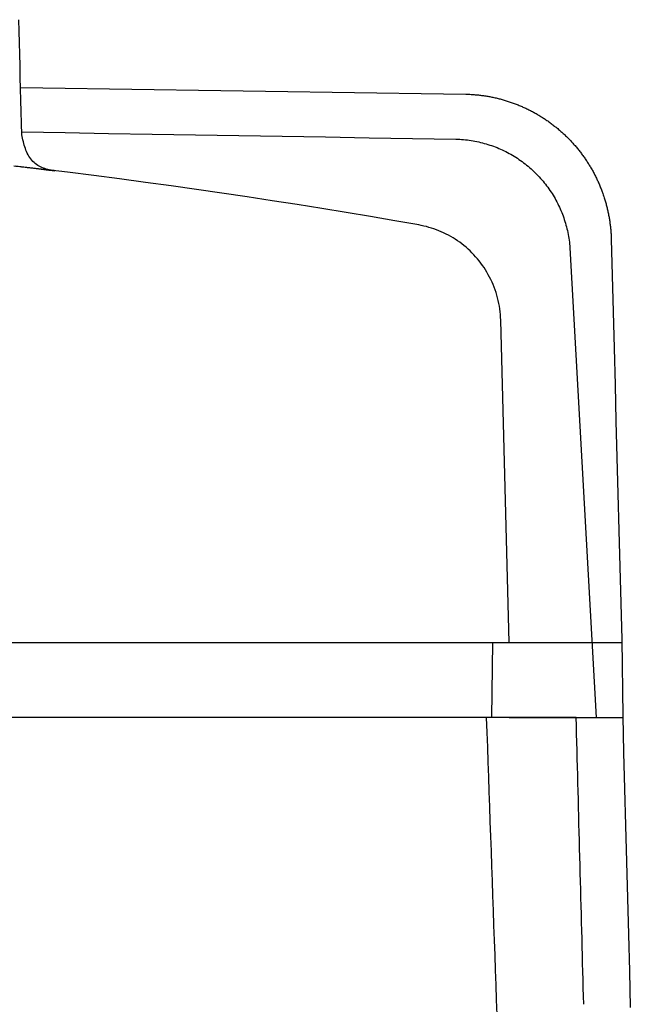
# Model space of a CAD drawing. Extents: x -803 to 819, y -588 to 594.
# Drawn here: x 689 to 714, y 264 to 303 of the extents above; entities that cross this region are included whole.
import ezdxf

# ---------------------------------------------------------------- set-up
doc = ezdxf.new("R2010")
doc.units = 0
doc.header["$LTSCALE"] = 0.25
doc.layers.get('0').update_dxf_attribs({"linetype": 'CONTINUOUS'})

# ---------------------------------------------------------------- blocks, each defined once
blk = doc.blocks.new('DC_GROUP_1304')
at = {"color": 7, "linetype": 'CONTINUOUS'}
for p, q in [((689.265, 298.733), (689.249, 298.804)), ((689.28, 298.662), (689.265, 298.733)), ((689.296, 298.591), (689.28, 298.662)), ((689.313, 298.522), (689.296, 298.591)), ((689.331, 298.452), (689.313, 298.522)), ((689.35, 298.384), (689.331, 298.452)), ((689.37, 298.316), (689.35, 298.384)), ((689.392, 298.25), (689.37, 298.316)), ((689.415, 298.185), (689.392, 298.25)), ((689.44, 298.121), (689.415, 298.185)), ((689.468, 298.059), (689.44, 298.121)), ((689.498, 297.999), (689.468, 298.059)), ((689.531, 297.941), (689.498, 297.999)), ((689.567, 297.885), (689.531, 297.941)), ((689.606, 297.831), (689.567, 297.885)), ((689.648, 297.779), (689.606, 297.831)), ((689.693, 297.73), (689.648, 297.779)), ((689.74, 297.684), (689.693, 297.73)), ((689.79, 297.642), (689.74, 297.684)), ((689.841, 297.602), (689.79, 297.642)), ((689.895, 297.566), (689.841, 297.602)), ((689.949, 297.533), (689.895, 297.566)), ((690.004, 297.504), (689.949, 297.533)), ((690.061, 297.479), (690.004, 297.504)), ((690.117, 297.456), (690.061, 297.479)), ((690.174, 297.437), (690.117, 297.456)), ((690.232, 297.419), (690.174, 297.437)), ((690.29, 297.403), (690.232, 297.419)), ((690.348, 297.388), (690.29, 297.403)), ((690.406, 297.373), (690.348, 297.388))]:
    blk.add_line(p, q, dxfattribs=at)
blk = doc.blocks.new('DC_GROUP_1310')
at = {"color": 7, "linetype": 'CONTINUOUS'}
for p, q in [((689.14, 302.975), (689.128, 303.438)), ((689.152, 302.511), (689.14, 302.975)), ((689.164, 302.047), (689.152, 302.511)), ((689.176, 301.583), (689.164, 302.047)), ((689.188, 301.12), (689.176, 301.583)), ((689.201, 300.656), (689.188, 301.12)), ((689.213, 300.192), (689.201, 300.656)), ((689.225, 299.728), (689.213, 300.192)), ((689.237, 299.264), (689.225, 299.728)), ((689.249, 298.801), (689.237, 299.264))]:
    blk.add_line(p, q, dxfattribs=at)
blk = doc.blocks.new('DC_GROUP_1346')
at = {"color": 7, "linetype": 'CONTINUOUS'}
for p, q in [((689.199, 300.711), (690.992, 300.684)), ((690.992, 300.684), (692.785, 300.656)), ((692.785, 300.656), (694.578, 300.629)), ((694.578, 300.629), (696.371, 300.602)), ((696.371, 300.602), (698.164, 300.574)), ((698.164, 300.574), (699.957, 300.547)), ((699.957, 300.547), (701.75, 300.52)), ((701.75, 300.52), (703.543, 300.493)), ((703.543, 300.493), (705.336, 300.465)), ((705.336, 300.465), (707.129, 300.438))]:
    blk.add_line(p, q, dxfattribs=at)
blk = doc.blocks.new('DC_GROUP_1347')
at = {"color": 7, "linetype": 'CONTINUOUS'}
for p, q in [((707.129, 300.438), (707.172, 300.437)), ((707.172, 300.437), (707.214, 300.435)), ((707.214, 300.435), (707.256, 300.433)), ((707.256, 300.433), (707.299, 300.432)), ((707.299, 300.432), (707.341, 300.429)), ((707.341, 300.429), (707.384, 300.427)), ((707.384, 300.427), (707.426, 300.424)), ((707.426, 300.424), (707.468, 300.421)), ((707.468, 300.421), (707.511, 300.417)), ((707.511, 300.417), (707.553, 300.413)), ((707.553, 300.413), (707.595, 300.409)), ((707.595, 300.409), (707.637, 300.405)), ((707.637, 300.405), (707.679, 300.4)), ((707.679, 300.4), (707.722, 300.395)), ((707.722, 300.395), (707.764, 300.39)), ((707.764, 300.39), (707.806, 300.384)), ((707.806, 300.384), (707.848, 300.378)), ((707.848, 300.378), (707.89, 300.372)), ((707.89, 300.372), (707.932, 300.366)), ((707.932, 300.366), (707.974, 300.359)), ((707.974, 300.359), (708.016, 300.352)), ((708.016, 300.352), (708.057, 300.344)), ((708.057, 300.344), (708.099, 300.337)), ((708.099, 300.337), (708.141, 300.329)), ((708.141, 300.329), (708.183, 300.32)), ((708.183, 300.32), (708.224, 300.312)), ((708.224, 300.312), (708.266, 300.303)), ((708.266, 300.303), (708.307, 300.294)), ((708.307, 300.294), (708.348, 300.284)), ((708.348, 300.284), (708.39, 300.275)), ((708.39, 300.275), (708.431, 300.265)), ((708.431, 300.265), (708.472, 300.254)), ((708.472, 300.254), (708.513, 300.244)), ((708.513, 300.244), (708.554, 300.233)), ((708.554, 300.233), (708.595, 300.222)), ((708.595, 300.222), (708.636, 300.21)), ((708.636, 300.21), (708.677, 300.198)), ((708.677, 300.198), (708.718, 300.186)), ((708.718, 300.186), (708.758, 300.174)), ((708.758, 300.174), (708.799, 300.161)), ((708.799, 300.161), (708.839, 300.148)), ((708.839, 300.148), (708.88, 300.135)), ((708.88, 300.135), (708.92, 300.122)), ((708.92, 300.122), (708.96, 300.108)), ((708.96, 300.108), (709, 300.094)), ((709, 300.094), (709.04, 300.079)), ((709.04, 300.079), (709.08, 300.065)), ((709.08, 300.065), (709.12, 300.05)), ((709.12, 300.05), (709.159, 300.035)), ((709.159, 300.035), (709.199, 300.019)), ((709.199, 300.019), (709.238, 300.003)), ((709.238, 300.003), (709.277, 299.987)), ((709.277, 299.987), (709.317, 299.971)), ((709.317, 299.971), (709.356, 299.954)), ((709.356, 299.954), (709.395, 299.938)), ((709.395, 299.938), (709.434, 299.92)), ((709.434, 299.92), (709.472, 299.903)), ((709.472, 299.903), (709.511, 299.885)), ((709.511, 299.885), (709.549, 299.867)), ((709.549, 299.867), (709.588, 299.849)), ((709.588, 299.849), (709.626, 299.831)), ((709.626, 299.831), (709.664, 299.812)), ((709.664, 299.812), (709.702, 299.793)), ((709.702, 299.793), (709.74, 299.773)), ((709.74, 299.773), (709.777, 299.754)), ((709.777, 299.754), (709.815, 299.734)), ((709.815, 299.734), (709.852, 299.714)), ((709.852, 299.714), (709.89, 299.694)), ((709.89, 299.694), (709.927, 299.673)), ((709.927, 299.673), (709.964, 299.652)), ((709.964, 299.652), (710, 299.631)), ((710, 299.631), (710.037, 299.609)), ((710.037, 299.609), (710.074, 299.588)), ((710.074, 299.588), (710.11, 299.566)), ((710.11, 299.566), (710.146, 299.544)), ((710.146, 299.544), (710.182, 299.521)), ((710.182, 299.521), (710.218, 299.498)), ((710.218, 299.498), (710.254, 299.476)), ((710.254, 299.476), (710.289, 299.452)), ((710.289, 299.452), (710.325, 299.429)), ((710.325, 299.429), (710.36, 299.405)), ((710.36, 299.405), (710.395, 299.381)), ((710.395, 299.381), (710.43, 299.357)), ((710.43, 299.357), (710.465, 299.333)), ((710.465, 299.333), (710.499, 299.308)), ((710.499, 299.308), (710.533, 299.283)), ((710.533, 299.283), (710.568, 299.258)), ((710.568, 299.258), (710.602, 299.232)), ((710.602, 299.232), (710.635, 299.207)), ((710.635, 299.207), (710.669, 299.181)), ((710.669, 299.181), (710.702, 299.155)), ((710.702, 299.155), (710.736, 299.128)), ((710.736, 299.128), (710.769, 299.102)), ((710.769, 299.102), (710.802, 299.075)), ((710.802, 299.075), (710.834, 299.048)), ((710.834, 299.048), (710.867, 299.02)), ((710.867, 299.02), (710.899, 298.993)), ((710.899, 298.993), (710.931, 298.965)), ((710.931, 298.965), (710.963, 298.937)), ((710.963, 298.937), (710.995, 298.909)), ((710.995, 298.909), (711.026, 298.88)), ((711.026, 298.88), (711.058, 298.852)), ((711.058, 298.852), (711.089, 298.823)), ((711.089, 298.823), (711.12, 298.794)), ((711.12, 298.794), (711.151, 298.764)), ((711.151, 298.764), (711.181, 298.735)), ((711.181, 298.735), (711.211, 298.705)), ((711.211, 298.705), (711.241, 298.675)), ((711.241, 298.675), (711.271, 298.645)), ((711.271, 298.645), (711.301, 298.615)), ((711.301, 298.615), (711.33, 298.584)), ((711.33, 298.584), (711.36, 298.553)), ((711.36, 298.553), (711.388, 298.522)), ((711.388, 298.522), (711.417, 298.491)), ((711.417, 298.491), (711.446, 298.459)), ((711.446, 298.459), (711.474, 298.428)), ((711.474, 298.428), (711.502, 298.396)), ((711.502, 298.396), (711.53, 298.364)), ((711.53, 298.364), (711.558, 298.332)), ((711.558, 298.332), (711.585, 298.299)), ((711.585, 298.299), (711.612, 298.267)), ((711.612, 298.267), (711.639, 298.234)), ((711.639, 298.234), (711.666, 298.201)), ((711.666, 298.201), (711.693, 298.168)), ((711.693, 298.168), (711.719, 298.134)), ((711.719, 298.134), (711.745, 298.101)), ((711.745, 298.101), (711.771, 298.067)), ((711.771, 298.067), (711.796, 298.033)), ((711.796, 298.033), (711.821, 297.999)), ((711.821, 297.999), (711.846, 297.965)), ((711.846, 297.965), (711.871, 297.93)), ((711.871, 297.93), (711.896, 297.896)), ((711.896, 297.896), (711.92, 297.861)), ((711.92, 297.861), (711.944, 297.826)), ((711.944, 297.826), (711.968, 297.791)), ((711.968, 297.791), (711.992, 297.756)), ((711.992, 297.756), (712.015, 297.72)), ((712.015, 297.72), (712.038, 297.685)), ((712.038, 297.685), (712.061, 297.649)), ((712.061, 297.649), (712.083, 297.613)), ((712.083, 297.613), (712.106, 297.577)), ((712.106, 297.577), (712.128, 297.54)), ((712.128, 297.54), (712.15, 297.504)), ((712.15, 297.504), (712.171, 297.467)), ((712.171, 297.467), (712.192, 297.431)), ((712.192, 297.431), (712.214, 297.394)), ((712.214, 297.394), (712.234, 297.357)), ((712.234, 297.357), (712.255, 297.32)), ((712.255, 297.32), (712.275, 297.282)), ((712.275, 297.282), (712.295, 297.245)), ((712.295, 297.245), (712.315, 297.207)), ((712.315, 297.207), (712.334, 297.169)), ((712.334, 297.169), (712.353, 297.132)), ((712.353, 297.132), (712.372, 297.093)), ((712.372, 297.093), (712.391, 297.055)), ((712.391, 297.055), (712.409, 297.017)), ((712.409, 297.017), (712.427, 296.979)), ((712.427, 296.979), (712.445, 296.94)), ((712.445, 296.94), (712.463, 296.901)), ((712.463, 296.901), (712.48, 296.863)), ((712.48, 296.863), (712.497, 296.824)), ((712.497, 296.824), (712.514, 296.785)), ((712.514, 296.785), (712.53, 296.746)), ((712.53, 296.746), (712.546, 296.706)), ((712.546, 296.706), (712.562, 296.667)), ((712.562, 296.667), (712.578, 296.628)), ((712.578, 296.628), (712.593, 296.588)), ((712.593, 296.588), (712.608, 296.548)), ((712.608, 296.548), (712.623, 296.508)), ((712.623, 296.508), (712.637, 296.469)), ((712.637, 296.469), (712.652, 296.429)), ((712.652, 296.429), (712.665, 296.388)), ((712.665, 296.388), (712.679, 296.348)), ((712.679, 296.348), (712.692, 296.308)), ((712.692, 296.308), (712.706, 296.267)), ((712.706, 296.267), (712.718, 296.227)), ((712.718, 296.227), (712.731, 296.186)), ((712.731, 296.186), (712.743, 296.146)), ((712.743, 296.146), (712.755, 296.105)), ((712.755, 296.105), (712.767, 296.064)), ((712.767, 296.064), (712.778, 296.023)), ((712.778, 296.023), (712.789, 295.982)), ((712.789, 295.982), (712.8, 295.941)), ((712.8, 295.941), (712.81, 295.9)), ((712.81, 295.9), (712.82, 295.859)), ((712.82, 295.859), (712.83, 295.818)), ((712.83, 295.818), (712.84, 295.776)), ((712.84, 295.776), (712.849, 295.735)), ((712.849, 295.735), (712.858, 295.693)), ((712.858, 295.693), (712.867, 295.652)), ((712.867, 295.652), (712.875, 295.61)), ((712.875, 295.61), (712.883, 295.568)), ((712.883, 295.568), (712.891, 295.527)), ((712.891, 295.527), (712.899, 295.485)), ((712.899, 295.485), (712.906, 295.443)), ((712.906, 295.443), (712.913, 295.401)), ((712.913, 295.401), (712.92, 295.359)), ((712.92, 295.359), (712.926, 295.317)), ((712.926, 295.317), (712.932, 295.275)), ((712.932, 295.275), (712.938, 295.233)), ((712.938, 295.233), (712.943, 295.191)), ((712.943, 295.191), (712.948, 295.149)), ((712.948, 295.149), (712.953, 295.107)), ((712.953, 295.107), (712.958, 295.065)), ((712.958, 295.065), (712.962, 295.022)), ((712.962, 295.022), (712.966, 294.98)), ((712.966, 294.98), (712.97, 294.938)), ((712.97, 294.938), (712.973, 294.895)), ((712.973, 294.895), (712.976, 294.853)), ((712.976, 294.853), (712.979, 294.811)), ((712.979, 294.811), (712.981, 294.768)), ((712.981, 294.768), (712.983, 294.726)), ((712.983, 294.726), (712.985, 294.684)), ((712.985, 294.684), (712.986, 294.641)), ((712.986, 294.641), (712.988, 294.599))]:
    blk.add_line(p, q, dxfattribs=at)
blk = doc.blocks.new('DC_GROUP_1348')
at = {"color": 7, "linetype": 'CONTINUOUS'}
for p, q in [((712.988, 294.599), (713.026, 293.132)), ((713.026, 293.132), (713.065, 291.665)), ((713.065, 291.665), (713.103, 290.198)), ((713.103, 290.198), (713.142, 288.731)), ((713.142, 288.731), (713.18, 287.264)), ((713.18, 287.264), (713.219, 285.797)), ((713.219, 285.797), (713.257, 284.33)), ((713.257, 284.33), (713.295, 282.863)), ((713.295, 282.863), (713.334, 281.396)), ((713.334, 281.396), (713.372, 279.929)), ((713.372, 279.929), (713.411, 278.462)), ((713.411, 278.462), (713.449, 275.377)), ((713.449, 275.377), (713.487, 273.91)), ((713.487, 273.91), (713.526, 272.443)), ((713.526, 272.443), (713.564, 270.976)), ((713.564, 270.976), (713.603, 269.509)), ((713.603, 269.509), (713.641, 268.042)), ((713.641, 268.042), (713.679, 266.575)), ((713.679, 266.575), (713.718, 265.108)), ((713.718, 265.108), (713.756, 263.641))]:
    blk.add_line(p, q, dxfattribs=at)
blk = doc.blocks.new('DC_GROUP_1350')
at = {"color": 7, "linetype": 'CONTINUOUS'}
for p, q in [((690.037, 297.418), (688.976, 297.543)), ((691.094, 297.289), (690.037, 297.418)), ((692.144, 297.157), (691.094, 297.289)), ((693.189, 297.021), (692.144, 297.157)), ((694.228, 296.882), (693.189, 297.021)), ((695.261, 296.74), (694.228, 296.882)), ((696.288, 296.595), (695.261, 296.74)), ((697.309, 296.447), (696.288, 296.595)), ((698.324, 296.296), (697.309, 296.447)), ((699.331, 296.143), (698.324, 296.296)), ((700.333, 295.986), (699.331, 296.143)), ((701.327, 295.827), (700.333, 295.986)), ((702.314, 295.666), (701.327, 295.827)), ((703.294, 295.502), (702.314, 295.666)), ((704.268, 295.336), (703.294, 295.502)), ((705.233, 295.167), (704.268, 295.336))]:
    blk.add_line(p, q, dxfattribs=at)
blk = doc.blocks.new('DC_GROUP_1352')
at = {"color": 7, "linetype": 'CONTINUOUS'}
for p, q in [((705.337, 295.148), (705.233, 295.167)), ((705.44, 295.125), (705.337, 295.148)), ((705.542, 295.1), (705.44, 295.125)), ((705.644, 295.072), (705.542, 295.1)), ((705.745, 295.042), (705.644, 295.072)), ((705.846, 295.008), (705.745, 295.042)), ((705.946, 294.972), (705.846, 295.008)), ((706.044, 294.934), (705.946, 294.972)), ((706.142, 294.893), (706.044, 294.934)), ((706.239, 294.849), (706.142, 294.893)), ((706.335, 294.802), (706.239, 294.849)), ((706.43, 294.753), (706.335, 294.802)), ((706.523, 294.701), (706.43, 294.753)), ((706.616, 294.647), (706.523, 294.701)), ((706.707, 294.59), (706.616, 294.647)), ((706.796, 294.53), (706.707, 294.59)), ((706.884, 294.468), (706.796, 294.53)), ((706.971, 294.404), (706.884, 294.468)), ((707.056, 294.337), (706.971, 294.404)), ((707.139, 294.268), (707.056, 294.337)), ((707.22, 294.196), (707.139, 294.268)), ((707.3, 294.122), (707.22, 294.196)), ((707.378, 294.046), (707.3, 294.122)), ((707.454, 293.967), (707.378, 294.046)), ((707.528, 293.886), (707.454, 293.967)), ((707.6, 293.803), (707.528, 293.886)), ((707.669, 293.718), (707.6, 293.803)), ((707.737, 293.631), (707.669, 293.718)), ((707.802, 293.541), (707.737, 293.631)), ((707.865, 293.45), (707.802, 293.541)), ((707.925, 293.357), (707.865, 293.45)), ((707.983, 293.262), (707.925, 293.357)), ((708.038, 293.165), (707.983, 293.262)), ((708.091, 293.067), (708.038, 293.165)), ((708.141, 292.967), (708.091, 293.067)), ((708.188, 292.866), (708.141, 292.967)), ((708.233, 292.763), (708.188, 292.866)), ((708.274, 292.658), (708.233, 292.763)), ((708.313, 292.553), (708.274, 292.658)), ((708.349, 292.446), (708.313, 292.553)), ((708.382, 292.338), (708.349, 292.446)), ((708.411, 292.229), (708.382, 292.338)), ((708.438, 292.119), (708.411, 292.229)), ((708.462, 292.008), (708.438, 292.119)), ((708.482, 291.897), (708.462, 292.008)), ((708.5, 291.785), (708.482, 291.897)), ((708.514, 291.672), (708.5, 291.785)), ((708.525, 291.559), (708.514, 291.672)), ((708.533, 291.446), (708.525, 291.559)), ((708.537, 291.333), (708.533, 291.446))]:
    blk.add_line(p, q, dxfattribs=at)
blk = doc.blocks.new('DC_GROUP_1354')
at = {"color": 7, "linetype": 'CONTINUOUS'}
for p, q in [((707.976, 278.338), (708.018, 278.338)), ((708.018, 278.338), (708.058, 278.338)), ((708.058, 278.338), (708.098, 278.338)), ((708.098, 278.338), (708.137, 278.338)), ((708.137, 278.338), (708.175, 278.338)), ((708.175, 278.338), (708.212, 278.338)), ((708.212, 278.338), (708.249, 278.338)), ((708.249, 278.338), (708.284, 278.338)), ((708.284, 278.338), (708.319, 278.338)), ((708.319, 278.338), (708.353, 278.338)), ((708.353, 278.338), (708.386, 278.338)), ((708.386, 278.338), (708.418, 278.338)), ((708.418, 278.338), (708.449, 278.338)), ((708.449, 278.338), (708.479, 278.338)), ((708.479, 278.338), (708.508, 278.338)), ((708.508, 278.338), (708.536, 278.338)), ((708.536, 278.338), (708.563, 278.338)), ((708.563, 278.338), (708.589, 278.338)), ((708.589, 278.338), (708.614, 278.338)), ((708.614, 278.338), (708.638, 278.338)), ((708.638, 278.338), (708.661, 278.338)), ((708.661, 278.338), (708.683, 278.338)), ((708.683, 278.338), (708.703, 278.338)), ((708.703, 278.338), (708.723, 278.338)), ((708.723, 278.338), (708.742, 278.338)), ((708.742, 278.338), (708.759, 278.338)), ((708.759, 278.338), (708.775, 278.338)), ((708.775, 278.338), (708.79, 278.338)), ((708.79, 278.338), (708.804, 278.338)), ((708.804, 278.338), (708.817, 278.338)), ((708.817, 278.338), (708.828, 278.338)), ((708.828, 278.338), (708.839, 278.338)), ((708.839, 278.338), (708.848, 278.338)), ((708.848, 278.338), (708.856, 278.338)), ((708.856, 278.338), (708.862, 278.338)), ((708.862, 278.338), (708.868, 278.338)), ((708.868, 278.338), (708.872, 278.338)), ((708.872, 278.338), (708.875, 278.338)), ((708.875, 278.338), (708.877, 278.338)), ((708.877, 278.338), (713.414, 278.338))]:
    blk.add_line(p, q, dxfattribs=at)
blk = doc.blocks.new('DC_GROUP_1355')
at = {"color": 7, "linetype": 'CONTINUOUS'}
for p, q in [((690.31, 297.385), (690.279, 297.389)), ((690.341, 297.381), (690.31, 297.385)), ((690.371, 297.378), (690.341, 297.381)), ((690.357, 297.379), (690.385, 297.376)), ((690.401, 297.374), (690.371, 297.378)), ((690.385, 297.376), (690.413, 297.373)), ((690.429, 297.371), (690.401, 297.374)), ((690.413, 297.373), (690.44, 297.369)), ((690.455, 297.367), (690.429, 297.371)), ((690.44, 297.369), (690.465, 297.366)), ((690.48, 297.364), (690.455, 297.367)), ((690.465, 297.366), (690.489, 297.363)), ((690.502, 297.362), (690.48, 297.364)), ((690.489, 297.363), (690.51, 297.361)), ((690.521, 297.359), (690.502, 297.362)), ((690.51, 297.361), (690.529, 297.358)), ((690.538, 297.357), (690.521, 297.359)), ((690.529, 297.358), (690.545, 297.357)), ((690.551, 297.356), (690.538, 297.357)), ((690.545, 297.357), (690.557, 297.355)), ((690.561, 297.355), (690.551, 297.356)), ((690.557, 297.355), (690.564, 297.354)), ((690.566, 297.354), (690.561, 297.355)), ((690.564, 297.354), (690.568, 297.354)), ((690.568, 297.354), (690.566, 297.354))]:
    blk.add_line(p, q, dxfattribs=at)
blk = doc.blocks.new('DC_GROUP_1390')
at = {"color": 7, "linetype": 'CONTINUOUS'}
for p, q in [((707.992, 274.721), (707.971, 275.319)), ((708.013, 274.123), (707.992, 274.721)), ((708.034, 273.525), (708.013, 274.123)), ((708.055, 272.926), (708.034, 273.525)), ((708.076, 272.328), (708.055, 272.926)), ((708.097, 271.73), (708.076, 272.328)), ((708.118, 271.131), (708.097, 271.73)), ((708.139, 270.533), (708.118, 271.131)), ((708.161, 269.935), (708.139, 270.533)), ((708.182, 269.337), (708.161, 269.935)), ((708.203, 268.738), (708.182, 269.337)), ((708.224, 268.14), (708.203, 268.738)), ((708.245, 267.542), (708.224, 268.14)), ((708.266, 266.944), (708.245, 267.542)), ((708.287, 266.345), (708.266, 266.944)), ((708.308, 265.747), (708.287, 266.345)), ((708.329, 265.149), (708.308, 265.747)), ((708.35, 264.55), (708.329, 265.149)), ((708.371, 263.952), (708.35, 264.55)), ((708.393, 263.354), (708.371, 263.952))]:
    blk.add_line(p, q, dxfattribs=at)
blk = doc.blocks.new('DC_GROUP_1393')
at = {"color": 7, "linetype": 'CONTINUOUS'}
for p, q in [((708.012, 275.319), (707.971, 275.319)), ((708.053, 275.319), (708.012, 275.319)), ((708.093, 275.319), (708.053, 275.319)), ((708.132, 275.319), (708.093, 275.319)), ((708.17, 275.319), (708.132, 275.319)), ((708.208, 275.319), (708.17, 275.319)), ((708.244, 275.319), (708.208, 275.319)), ((708.28, 275.319), (708.244, 275.319)), ((708.315, 275.319), (708.28, 275.319)), ((708.349, 275.319), (708.315, 275.319)), ((708.382, 275.319), (708.349, 275.319)), ((708.414, 275.319), (708.382, 275.319)), ((708.445, 275.319), (708.414, 275.319)), ((708.475, 275.319), (708.445, 275.319)), ((708.505, 275.319), (708.475, 275.319)), ((708.533, 275.319), (708.505, 275.319)), ((708.561, 275.319), (708.533, 275.319)), ((708.587, 275.319), (708.561, 275.319)), ((708.612, 275.319), (708.587, 275.319)), ((708.636, 275.319), (708.612, 275.319)), ((708.659, 275.319), (708.636, 275.319)), ((708.681, 275.319), (708.659, 275.319)), ((708.702, 275.319), (708.681, 275.319)), ((708.722, 275.319), (708.702, 275.319)), ((708.74, 275.319), (708.722, 275.319)), ((708.758, 275.319), (708.74, 275.319)), ((708.774, 275.319), (708.758, 275.319)), ((708.789, 275.319), (708.774, 275.319)), ((708.803, 275.319), (708.789, 275.319)), ((708.816, 275.319), (708.803, 275.319)), ((708.828, 275.319), (708.816, 275.319)), ((708.838, 275.319), (708.828, 275.319)), ((708.847, 275.319), (708.838, 275.319)), ((708.855, 275.319), (708.847, 275.319)), ((708.862, 275.319), (708.855, 275.319)), ((708.868, 275.319), (708.862, 275.319)), ((708.872, 275.319), (708.868, 275.319)), ((708.875, 275.319), (708.872, 275.319)), ((708.877, 275.319), (708.875, 275.319)), ((708.878, 275.319), (713.45, 275.319))]:
    blk.add_line(p, q, dxfattribs=at)
blk = doc.blocks.new('DC_GROUP_1403')
at = {"color": 7, "linetype": 'CONTINUOUS'}
for p, q in [((708.879, 275.319), (708.878, 275.319)), ((708.878, 275.319), (713.45, 275.319)), ((708.881, 275.319), (708.879, 275.319)), ((708.884, 275.319), (708.881, 275.319)), ((708.887, 275.319), (708.884, 275.319)), ((708.892, 275.319), (708.887, 275.319)), ((708.896, 275.319), (708.892, 275.319)), ((708.902, 275.319), (708.896, 275.319)), ((708.909, 275.319), (708.902, 275.319)), ((708.916, 275.319), (708.909, 275.319)), ((708.924, 275.319), (708.916, 275.319)), ((708.932, 275.319), (708.924, 275.319)), ((708.942, 275.319), (708.932, 275.319)), ((708.952, 275.319), (708.942, 275.319)), ((708.962, 275.319), (708.952, 275.319)), ((708.974, 275.319), (708.962, 275.319)), ((708.986, 275.319), (708.974, 275.319)), ((708.999, 275.319), (708.986, 275.319)), ((709.012, 275.319), (708.999, 275.319)), ((709.027, 275.319), (709.012, 275.319)), ((709.041, 275.319), (709.027, 275.319)), ((709.057, 275.319), (709.041, 275.319)), ((709.073, 275.319), (709.057, 275.319)), ((709.09, 275.319), (709.073, 275.319)), ((709.108, 275.319), (709.09, 275.319)), ((709.126, 275.319), (709.108, 275.319)), ((709.145, 275.319), (709.126, 275.319)), ((709.165, 275.319), (709.145, 275.319)), ((709.185, 275.319), (709.165, 275.319)), ((709.205, 275.319), (709.185, 275.319)), ((709.226, 275.319), (709.205, 275.319)), ((709.248, 275.319), (709.226, 275.319)), ((709.271, 275.319), (709.248, 275.319)), ((709.293, 275.319), (709.271, 275.319)), ((709.317, 275.319), (709.293, 275.319)), ((709.341, 275.319), (709.317, 275.319)), ((709.365, 275.319), (709.341, 275.319)), ((709.391, 275.319), (709.365, 275.319)), ((709.416, 275.319), (709.391, 275.319)), ((709.442, 275.319), (709.416, 275.319)), ((709.469, 275.319), (709.442, 275.319)), ((709.496, 275.319), (709.469, 275.319)), ((709.524, 275.319), (709.496, 275.319)), ((709.551, 275.319), (709.524, 275.319)), ((709.58, 275.319), (709.551, 275.319)), ((709.608, 275.319), (709.58, 275.319)), ((709.637, 275.319), (709.608, 275.319)), ((709.666, 275.319), (709.637, 275.319)), ((709.696, 275.319), (709.666, 275.319)), ((709.726, 275.319), (709.696, 275.319)), ((709.756, 275.319), (709.726, 275.319)), ((709.787, 275.319), (709.756, 275.319)), ((709.818, 275.319), (709.787, 275.319)), ((709.849, 275.319), (709.818, 275.319)), ((709.881, 275.319), (709.849, 275.319)), ((709.913, 275.319), (709.881, 275.319)), ((709.945, 275.319), (709.913, 275.319)), ((709.978, 275.319), (709.945, 275.319)), ((710.01, 275.319), (709.978, 275.319)), ((710.043, 275.319), (710.01, 275.319)), ((710.075, 275.319), (710.043, 275.319)), ((710.108, 275.319), (710.075, 275.319)), ((710.141, 275.319), (710.108, 275.319)), ((710.174, 275.319), (710.141, 275.319)), ((710.208, 275.319), (710.174, 275.319)), ((710.241, 275.319), (710.208, 275.319)), ((710.274, 275.319), (710.241, 275.319)), ((710.308, 275.319), (710.274, 275.319)), ((710.342, 275.319), (710.308, 275.319)), ((710.376, 275.319), (710.342, 275.319))]:
    blk.add_line(p, q, dxfattribs=at)
blk = doc.blocks.new('DC_GROUP_1405')
at = {"color": 7, "linetype": 'CONTINUOUS'}
for p, q in [((711.587, 274.989), (711.578, 275.319)), ((711.595, 274.659), (711.587, 274.989)), ((711.604, 274.329), (711.595, 274.659)), ((711.613, 273.999), (711.604, 274.329)), ((711.621, 273.669), (711.613, 273.999)), ((711.63, 273.339), (711.621, 273.669)), ((711.639, 273.009), (711.63, 273.339)), ((711.647, 272.679), (711.639, 273.009)), ((711.656, 272.349), (711.647, 272.679)), ((711.664, 272.019), (711.656, 272.349)), ((711.673, 271.689), (711.664, 272.019)), ((711.682, 271.359), (711.673, 271.689)), ((711.69, 271.028), (711.682, 271.359)), ((711.699, 270.698), (711.69, 271.028)), ((711.708, 270.368), (711.699, 270.698)), ((711.716, 270.038), (711.708, 270.368)), ((711.725, 269.708), (711.716, 270.038)), ((711.734, 269.378), (711.725, 269.708)), ((711.742, 269.048), (711.734, 269.378)), ((711.751, 268.718), (711.742, 269.048)), ((711.76, 268.388), (711.751, 268.718)), ((711.768, 268.058), (711.76, 268.388)), ((711.777, 267.728), (711.768, 268.058)), ((711.785, 267.398), (711.777, 267.728)), ((711.794, 267.068), (711.785, 267.398)), ((711.803, 266.738), (711.794, 267.068)), ((711.811, 266.408), (711.803, 266.738)), ((711.82, 266.077), (711.811, 266.408)), ((711.829, 265.747), (711.82, 266.077)), ((711.837, 265.417), (711.829, 265.747)), ((711.846, 265.087), (711.837, 265.417)), ((711.855, 264.757), (711.846, 265.087)), ((711.863, 264.427), (711.855, 264.757)), ((711.872, 264.097), (711.863, 264.427)), ((711.881, 263.767), (711.872, 264.097))]:
    blk.add_line(p, q, dxfattribs=at)
blk = doc.blocks.new('DC_GROUP_1406')
at = {"color": 7, "linetype": 'CONTINUOUS'}
for p, q in [((711.578, 275.319), (711.618, 275.319)), ((711.618, 275.319), (711.658, 275.319)), ((711.658, 275.319), (711.698, 275.319)), ((711.698, 275.319), (711.738, 275.319)), ((711.738, 275.319), (711.778, 275.319)), ((711.778, 275.319), (711.818, 275.319)), ((711.818, 275.319), (711.859, 275.319)), ((711.859, 275.319), (711.899, 275.319)), ((711.899, 275.319), (711.939, 275.319)), ((711.939, 275.319), (711.979, 275.319)), ((711.979, 275.319), (712.019, 275.319)), ((712.019, 275.319), (712.059, 275.319)), ((712.059, 275.319), (712.099, 275.319)), ((712.099, 275.319), (712.139, 275.319)), ((712.139, 275.319), (712.179, 275.319)), ((712.179, 275.319), (712.219, 275.319)), ((712.219, 275.319), (712.259, 275.319)), ((712.259, 275.319), (712.299, 275.319)), ((712.299, 275.319), (712.34, 275.319)), ((712.34, 275.319), (712.38, 275.319))]:
    blk.add_line(p, q, dxfattribs=at)
blk = doc.blocks.new('DC_GROUP_1413')
at = {"color": 7, "linetype": 'CONTINUOUS'}
for p, q in [((689.246, 298.916), (690.995, 298.887)), ((690.995, 298.887), (692.743, 298.858)), ((692.743, 298.858), (694.492, 298.829)), ((694.492, 298.829), (696.24, 298.799)), ((696.24, 298.799), (697.989, 298.77)), ((697.989, 298.77), (699.737, 298.741)), ((699.737, 298.741), (701.486, 298.712)), ((701.486, 298.712), (703.234, 298.683)), ((703.234, 298.683), (704.983, 298.654)), ((704.983, 298.654), (706.731, 298.625))]:
    blk.add_line(p, q, dxfattribs=at)
blk = doc.blocks.new('DC_GROUP_1414')
at = {"color": 7, "linetype": 'CONTINUOUS'}
for p, q in [((706.731, 298.625), (706.809, 298.622)), ((706.809, 298.622), (706.887, 298.618)), ((706.887, 298.618), (706.964, 298.614)), ((706.964, 298.614), (707.041, 298.607)), ((707.041, 298.607), (707.118, 298.6)), ((707.118, 298.6), (707.195, 298.591)), ((707.195, 298.591), (707.271, 298.581)), ((707.271, 298.581), (707.347, 298.57)), ((707.347, 298.57), (707.423, 298.557)), ((707.423, 298.557), (707.499, 298.544)), ((707.499, 298.544), (707.575, 298.529)), ((707.575, 298.529), (707.65, 298.512)), ((707.65, 298.512), (707.725, 298.495)), ((707.725, 298.495), (707.8, 298.476)), ((707.8, 298.476), (707.875, 298.456)), ((707.875, 298.456), (707.949, 298.435)), ((707.949, 298.435), (708.023, 298.413)), ((708.023, 298.413), (708.097, 298.389)), ((708.097, 298.389), (708.171, 298.364)), ((708.171, 298.364), (708.244, 298.338)), ((708.244, 298.338), (708.316, 298.311)), ((708.316, 298.311), (708.389, 298.283)), ((708.389, 298.283), (708.46, 298.253)), ((708.46, 298.253), (708.531, 298.222)), ((708.531, 298.222), (708.602, 298.19)), ((708.602, 298.19), (708.672, 298.157)), ((708.672, 298.157), (708.741, 298.123)), ((708.741, 298.123), (708.809, 298.087)), ((708.809, 298.087), (708.877, 298.051)), ((708.877, 298.051), (708.944, 298.014)), ((708.944, 298.014), (709.011, 297.975)), ((709.011, 297.975), (709.077, 297.936)), ((709.077, 297.936), (709.142, 297.895)), ((709.142, 297.895), (709.207, 297.853)), ((709.207, 297.853), (709.271, 297.81)), ((709.271, 297.81), (709.335, 297.766)), ((709.335, 297.766), (709.398, 297.721)), ((709.398, 297.721), (709.46, 297.675)), ((709.46, 297.675), (709.522, 297.627)), ((709.522, 297.627), (709.582, 297.579)), ((709.582, 297.579), (709.642, 297.53)), ((709.642, 297.53), (709.702, 297.48)), ((709.702, 297.48), (709.76, 297.428)), ((709.76, 297.428), (709.817, 297.376)), ((709.817, 297.376), (709.874, 297.323)), ((709.874, 297.323), (709.929, 297.269)), ((709.929, 297.269), (709.984, 297.215)), ((709.984, 297.215), (710.037, 297.159)), ((710.037, 297.159), (710.09, 297.103)), ((710.09, 297.103), (710.142, 297.046)), ((710.142, 297.046), (710.192, 296.988)), ((710.192, 296.988), (710.242, 296.929)), ((710.242, 296.929), (710.291, 296.87)), ((710.291, 296.87), (710.339, 296.809)), ((710.339, 296.809), (710.385, 296.748)), ((710.385, 296.748), (710.431, 296.686)), ((710.431, 296.686), (710.476, 296.623)), ((710.476, 296.623), (710.52, 296.56)), ((710.52, 296.56), (710.563, 296.495)), ((710.563, 296.495), (710.605, 296.43)), ((710.605, 296.43), (710.646, 296.364)), ((710.646, 296.364), (710.686, 296.297)), ((710.686, 296.297), (710.725, 296.23)), ((710.725, 296.23), (710.763, 296.162)), ((710.763, 296.162), (710.799, 296.094)), ((710.799, 296.094), (710.835, 296.025)), ((710.835, 296.025), (710.869, 295.955)), ((710.869, 295.955), (710.902, 295.886)), ((710.902, 295.886), (710.933, 295.815)), ((710.933, 295.815), (710.964, 295.745)), ((710.964, 295.745), (710.993, 295.674)), ((710.993, 295.674), (711.021, 295.602)), ((711.021, 295.602), (711.048, 295.53)), ((711.048, 295.53), (711.074, 295.458)), ((711.074, 295.458), (711.099, 295.385)), ((711.099, 295.385), (711.122, 295.311)), ((711.122, 295.311), (711.145, 295.237)), ((711.145, 295.237), (711.166, 295.163)), ((711.166, 295.163), (711.186, 295.088)), ((711.186, 295.088), (711.204, 295.013)), ((711.204, 295.013), (711.222, 294.938)), ((711.222, 294.938), (711.238, 294.862)), ((711.238, 294.862), (711.254, 294.785)), ((711.254, 294.785), (711.267, 294.709)), ((711.267, 294.709), (711.28, 294.632)), ((711.28, 294.632), (711.291, 294.555)), ((711.291, 294.555), (711.302, 294.477)), ((711.302, 294.477), (711.31, 294.4)), ((711.31, 294.4), (711.318, 294.322)), ((711.318, 294.322), (711.324, 294.245))]:
    blk.add_line(p, q, dxfattribs=at)
blk = doc.blocks.new('DC_GROUP_1426')
at = {"color": 7, "linetype": 'CONTINUOUS'}
for p, q in [((688.927, 297.548), (689.007, 297.539)), ((689.007, 297.539), (689.086, 297.53)), ((689.086, 297.53), (689.164, 297.521)), ((689.164, 297.521), (689.241, 297.512)), ((689.241, 297.512), (689.316, 297.504)), ((689.316, 297.504), (689.39, 297.495)), ((689.39, 297.495), (689.461, 297.487)), ((689.461, 297.487), (689.529, 297.479)), ((689.529, 297.479), (689.595, 297.471)), ((689.595, 297.471), (689.658, 297.464)), ((689.658, 297.464), (689.718, 297.456)), ((689.718, 297.456), (689.776, 297.45)), ((689.776, 297.45), (689.832, 297.443)), ((689.832, 297.443), (689.884, 297.437)), ((689.884, 297.437), (689.934, 297.431)), ((689.934, 297.431), (689.981, 297.425)), ((689.981, 297.425), (690.025, 297.42)), ((690.025, 297.42), (690.067, 297.415)), ((690.067, 297.415), (690.106, 297.41)), ((690.106, 297.41), (690.142, 297.406)), ((690.142, 297.406), (690.175, 297.402)), ((690.175, 297.402), (690.205, 297.398)), ((690.205, 297.398), (690.233, 297.394)), ((690.233, 297.394), (690.257, 297.391)), ((690.257, 297.391), (690.279, 297.389)), ((690.279, 297.389), (690.298, 297.387)), ((690.298, 297.387), (690.315, 297.384)), ((690.315, 297.384), (690.33, 297.383)), ((690.33, 297.383), (690.343, 297.381)), ((690.343, 297.381), (690.357, 297.379))]:
    blk.add_line(p, q, dxfattribs=at)

msp = doc.modelspace()

# ---------------------------------------------------------------- linework, layer by layer
at = {"color": 7, "linetype": 'CONTINUOUS'}
for p, q in [((711.324, 294.245), (712.38, 275.319)), ((708.878, 278.338), (708.537, 291.333)), ((605.279, 278.338), (707.976, 278.338)), ((708.178, 275.319), (708.214, 278.338)), ((707.971, 275.319), (605.285, 275.319)), ((711.578, 275.319), (710.376, 275.319))]:
    msp.add_line(p, q, dxfattribs=at)

# ---------------------------------------------------------------- block references
at = {"linetype": 'CONTINUOUS'}
for name in ['DC_GROUP_1310', 'DC_GROUP_1346', 'DC_GROUP_1347', 'DC_GROUP_1350', 'DC_GROUP_1413', 'DC_GROUP_1304', 'DC_GROUP_1414', 'DC_GROUP_1426', 'DC_GROUP_1355', 'DC_GROUP_1352', 'DC_GROUP_1348', 'DC_GROUP_1354', 'DC_GROUP_1390', 'DC_GROUP_1393', 'DC_GROUP_1403', 'DC_GROUP_1405', 'DC_GROUP_1406']:
    msp.add_blockref(name, (0, 0), dxfattribs=at)

doc.saveas('drawing.dxf')
